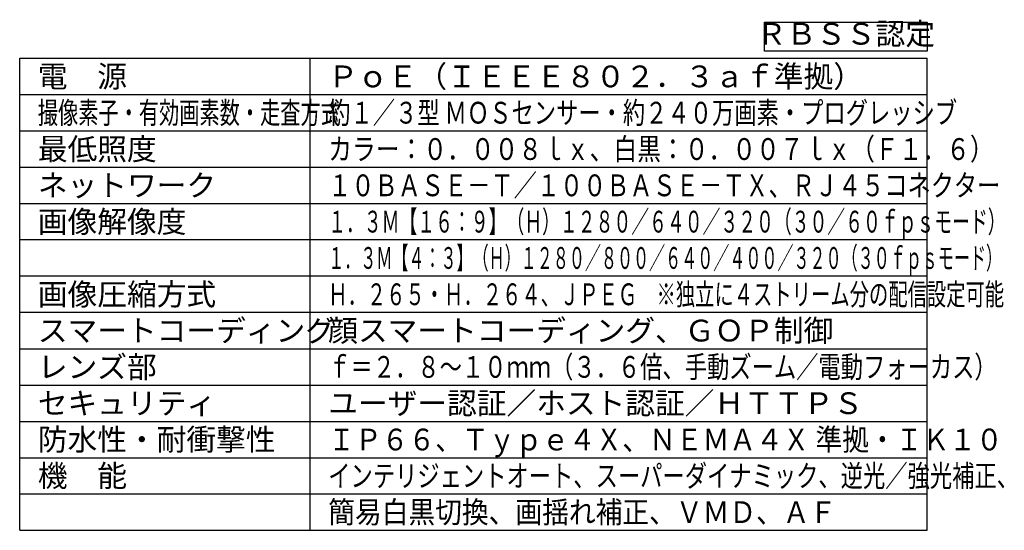
# Model space of a CAD drawing. Units: millimetres. Extents: x 131 to 267, y 5 to 239.
# Drawn here: x 131 to 267, y 5 to 75 of the extents above; entities that cross this region are included whole.
import ezdxf
from ezdxf.enums import TextEntityAlignment as Align

# ---------------------------------------------------------------- set-up
doc = ezdxf.new("R2010")
doc.units = ezdxf.units.MM
doc.layers.add('MOJI1', color=2, linetype='Continuous')
doc.layers.add('WAKU', color=4, linetype='Continuous')
doc.styles.get("Standard").update_dxf_attribs({"font": 'monotxt.shx', "bigfont": 'bigfont.shx'})

msp = doc.modelspace()

# ---------------------------------------------------------------- linework, layer by layer
at = {"layer": 'MOJI1'}
msp.add_lwpolyline([(233.62065385, 74.96718103), (256, 74.96718103), (256, 71), (233.62065385, 71)], close=True, dxfattribs=at)
at = {"layer": 'WAKU', "ltscale": 0.3}
for p, q in [((131, 70), (256, 70)), ((131, 5), (131, 70)), ((171, 5), (171, 70)), ((256, 5), (256, 70)), ((131, 5), (256, 5))]:
    msp.add_line(p, q, dxfattribs=at)
at = {"layer": 'WAKU', "color": 1, "ltscale": 0.3}
for p, q in [((131, 65), (256, 65)), ((131, 60), (256, 60)), ((131, 55), (256, 55)), ((131, 50), (256, 50)), ((256, 45), (131, 45)), ((256, 40), (131, 40)), ((256, 35), (131, 35)), ((131, 30), (256, 30)), ((131, 25), (256, 25)), ((131, 20), (256, 20)), ((131, 15), (256, 15)), ((131, 10), (256, 10))]:
    msp.add_line(p, q, dxfattribs=at)

# ---------------------------------------------------------------- texts
at = {"layer": 'MOJI1'}
msp.add_text('ＲＢＳＳ認定', height=3, dxfattribs=at).set_placement((244.81032692, 72.98359052), align=Align.MIDDLE)
for s, p in [('電\u3000源', (133.5, 66)), ('ＰｏＥ（ＩＥＥＥ８０２．３ａｆ準拠）', (173.5, 66)), ('最低照度', (133.5, 56)), ('ネットワーク', (133.5, 51)), ('画像解像度', (133.5, 46)), ('画像圧縮方式', (133.5, 36)), ('スマートコーディング', (133.5, 31)), ('顔スマートコーディング、ＧＯＰ制御', (173.5, 31)), ('レンズ部', (133.5, 26)), ('ユーザー認証／ホスト認証／ＨＴＴＰＳ', (173.5, 21)), ('セキュリティ', (133.5, 21)), ('防水性・耐衝撃性', (133.5, 16)), ('機\u3000能', (133.5, 11))]:
    msp.add_text(s, height=3, dxfattribs=at).set_placement(p)
for s, width, p in [('撮像素子・有効画素数・走査方式', 0.68, (133.5, 61)), ('約１／３型 ＭＯＳセンサー・約２４０万画素・プログレッシブ', 0.75, (173.5, 61)), ('カラー：０．００８ｌｘ、白黒：０．００７ｌｘ（Ｆ１．６）', 0.8, (173.5, 56)), ('１０ＢＡＳＥ－Ｔ／１００ＢＡＳＥ－ＴＸ、ＲＪ４５コネクター', 0.78, (173.5, 51)), ('１．３Ｍ【１６：９】（Ｈ）１２８０／６４０／３２０（３０／６０ｆｐｓモード）', 0.6, (173.5, 46)), ('１．３Ｍ【４：３】（Ｈ）１２８０／８００／６４０／４００／３２０（３０ｆｐｓモード）', 0.54, (173.5, 41)), ('Ｈ．２６５・Ｈ．２６４、ＪＰＥＧ\u3000※独立に４ストリーム分の配信設定可能', 0.65, (173.5, 36)), ('ｆ＝２．８～１０ｍｍ（３．６倍、手動ズーム／電動フォーカス）', 0.75, (173.5, 26)), ('ＩＰ６６、Ｔｙｐｅ４Ｘ、ＮＥＭＡ４Ｘ 準拠・ＩＫ１０', 0.9, (173.5, 16)), ('インテリジェントオート、スーパーダイナミック、逆光／強光補正、', 0.75, (173.5, 11)), ('簡易白黒切換、画揺れ補正、ＶＭＤ、ＡＦ', 0.9, (173.5, 6))]:
    msp.add_text(s, height=3, dxfattribs=dict(at, width=width)).set_placement(p)

doc.saveas('drawing.dxf')
